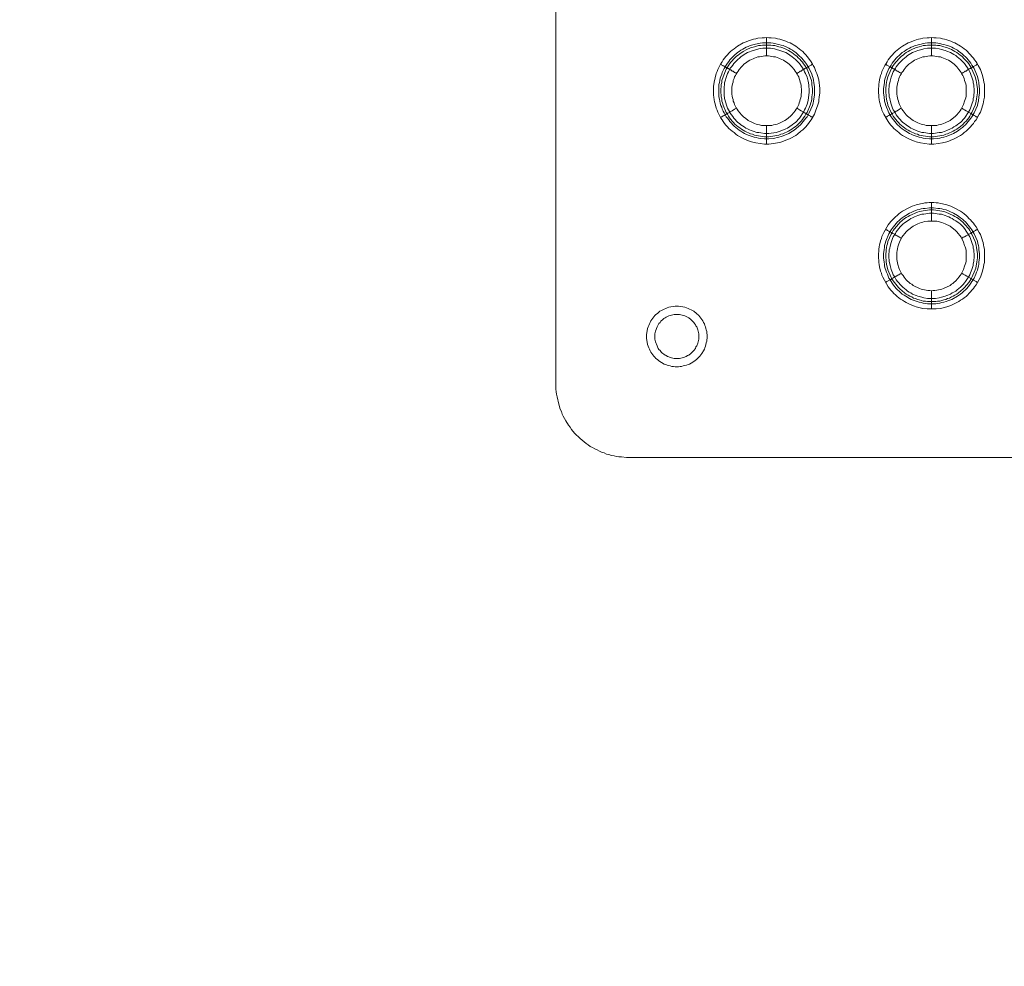
# Model space of a CAD drawing. Units: millimetres. Extents: x 1140 to 6565, y 4047 to 11821.
# Drawn here: x 4848 to 5117, y 9071 to 9329 of the extents above; entities that cross this region are included whole.
import ezdxf

# ---------------------------------------------------------------- set-up
doc = ezdxf.new("R2010")
doc.units = ezdxf.units.MM
doc.header["$LTSCALE"] = 0.5
doc.layers.get('0').update_dxf_attribs({"lineweight": 0})

msp = doc.modelspace()

# ---------------------------------------------------------------- linework, layer by layer
at = {"color": 7, "ltscale": 0.2}
for p, q in [((5050.985, 9322.404), (5053.27, 9322.404)), ((5052.09, 9318.866), (5052.09, 9323.878)), ((5095.945, 9322.404), (5098.23, 9322.404)), ((5097.05, 9318.866), (5097.05, 9323.878)), ((5052.09, 9299.851), (5052.09, 9294.839)), ((5097.05, 9299.851), (5097.05, 9294.839)), ((5097.05, 9273.833), (5097.05, 9278.845)), ((5097.05, 9254.817), (5097.05, 9249.879)), ((5095.945, 9251.869), (5098.23, 9251.869))]:
    msp.add_line(p, q, dxfattribs=at)
at = {"color": 7, "ltscale": 0.2, "flags": 128}
for points in [[(5989.69, 9209.341), (5013.911, 9209.341), (5012.585, 9209.488), (5011.848, 9209.562), (5011.184, 9209.636), (5010.521, 9209.783), (5009.784, 9209.931), (5009.12, 9210.152), (5008.457, 9210.299), (5007.794, 9210.594), (5007.13, 9210.815), (5006.541, 9211.11), (5005.877, 9211.405), (5005.288, 9211.699), (5004.624, 9212.068), (5004.035, 9212.363), (5003.445, 9212.805), (5002.929, 9213.174), (5002.34, 9213.616), (5001.824, 9214.058), (5001.234, 9214.5), (4999.76, 9215.974), (4998.875, 9217.006), (4998.507, 9217.596), (4998.065, 9218.185), (4997.328, 9219.365), (4997.033, 9219.954), (4996.664, 9220.618), (4996.37, 9221.207), (4996.148, 9221.871), (4995.854, 9222.534), (4995.411, 9223.861), (4994.969, 9225.851), (4994.822, 9226.588), (4994.748, 9227.251), (4994.674, 9227.988), (4994.674, 9890.669)], [(5052.68, 9294.839), (5051.501, 9294.839), (5049.142, 9295.133), (5047.963, 9295.428), (5047.447, 9295.649), (5046.268, 9296.092), (5045.752, 9296.313), (5044.204, 9297.197), (5043.688, 9297.566), (5043.246, 9297.934), (5042.73, 9298.303), (5042.288, 9298.671), (5041.845, 9299.113), (5041.477, 9299.556), (5041.035, 9299.998), (5040.666, 9300.44), (5040.298, 9300.956), (5040.003, 9301.398), (5039.634, 9301.914), (5039.339, 9302.43), (5039.118, 9302.946), (5038.824, 9303.536), (5038.602, 9304.052), (5038.381, 9304.641), (5038.087, 9305.821), (5037.939, 9306.337), (5037.792, 9306.926), (5037.718, 9307.59), (5037.644, 9308.179), (5037.644, 9310.538), (5037.792, 9311.717), (5038.381, 9314.076), (5038.602, 9314.591), (5038.824, 9315.181), (5039.118, 9315.697), (5039.339, 9316.213), (5039.634, 9316.803), (5040.003, 9317.245), (5040.298, 9317.761), (5040.666, 9318.277), (5041.035, 9318.719), (5041.477, 9319.161), (5041.845, 9319.603), (5042.288, 9320.046), (5042.73, 9320.414), (5043.246, 9320.783), (5043.688, 9321.151), (5044.204, 9321.52), (5045.752, 9322.404), (5046.268, 9322.625), (5047.447, 9323.068), (5047.963, 9323.215), (5048.553, 9323.436), (5049.142, 9323.51), (5049.732, 9323.657), (5050.911, 9323.805), (5051.501, 9323.805), (5052.09, 9323.878)], [(5053.27, 9322.404), (5053.859, 9322.331), (5054.375, 9322.257), (5054.965, 9322.109), (5055.481, 9321.962), (5056.07, 9321.815), (5056.586, 9321.667), (5057.618, 9321.225), (5058.134, 9320.93), (5058.65, 9320.709), (5059.166, 9320.414), (5059.608, 9320.046), (5060.051, 9319.751), (5060.935, 9319.014), (5061.746, 9318.203), (5062.851, 9316.876), (5063.146, 9316.36), (5063.441, 9315.918), (5063.736, 9315.402), (5064.399, 9313.854), (5064.62, 9313.265), (5064.768, 9312.749), (5064.915, 9312.159), (5064.989, 9311.643), (5065.136, 9310.464), (5065.21, 9309.948), (5065.21, 9308.769), (5065.136, 9308.179), (5065.062, 9307.663), (5064.915, 9306.484), (5064.768, 9305.968), (5064.62, 9305.378), (5063.736, 9303.315), (5063.146, 9302.283), (5062.851, 9301.841), (5061.377, 9300.072), (5059.608, 9298.598), (5059.166, 9298.303), (5058.134, 9297.713), (5056.586, 9297.05), (5056.07, 9296.902), (5055.481, 9296.681), (5054.965, 9296.607), (5054.375, 9296.46), (5053.859, 9296.386), (5052.68, 9296.239), (5051.574, 9296.239), (5050.395, 9296.386), (5049.879, 9296.46), (5049.29, 9296.607), (5048.7, 9296.681), (5048.184, 9296.902), (5047.668, 9297.05), (5047.078, 9297.271), (5046.047, 9297.713), (5045.604, 9298.008), (5045.088, 9298.303), (5044.646, 9298.598), (5044.13, 9298.966), (5043.246, 9299.703), (5042.877, 9300.072), (5042.509, 9300.514), (5042.067, 9300.956), (5041.772, 9301.398), (5041.403, 9301.841), (5041.108, 9302.283), (5040.519, 9303.315), (5040.298, 9303.831), (5040.003, 9304.347), (5039.855, 9304.862), (5039.634, 9305.378), (5039.487, 9305.968), (5039.339, 9306.484), (5039.266, 9307.074), (5039.118, 9307.663), (5039.118, 9308.179), (5039.045, 9308.769), (5039.045, 9309.948), (5039.118, 9310.464), (5039.118, 9311.054), (5039.266, 9311.643), (5039.339, 9312.159), (5039.487, 9312.749), (5039.634, 9313.265), (5039.855, 9313.854), (5040.003, 9314.37), (5040.298, 9314.886), (5040.519, 9315.402), (5040.814, 9315.918), (5041.108, 9316.36), (5041.403, 9316.876), (5041.772, 9317.319), (5042.067, 9317.761), (5042.877, 9318.572), (5043.246, 9319.014), (5044.13, 9319.751), (5044.646, 9320.046), (5045.088, 9320.414), (5045.604, 9320.709), (5046.047, 9320.93), (5046.563, 9321.225), (5047.078, 9321.446), (5047.668, 9321.667), (5048.7, 9321.962), (5049.879, 9322.257), (5050.395, 9322.331), (5050.985, 9322.404)], [(5052.09, 9323.878), (5052.68, 9323.805), (5053.343, 9323.805), (5054.523, 9323.657), (5055.112, 9323.51), (5055.702, 9323.436), (5056.218, 9323.215), (5056.808, 9323.068), (5057.397, 9322.846), (5057.913, 9322.625), (5058.503, 9322.404), (5060.051, 9321.52), (5060.566, 9321.151), (5061.451, 9320.414), (5061.967, 9320.046), (5062.335, 9319.603), (5062.778, 9319.161), (5063.515, 9318.277), (5064.252, 9317.245), (5064.547, 9316.803), (5064.841, 9316.213), (5065.136, 9315.697), (5065.357, 9315.181), (5065.578, 9314.591), (5065.8, 9314.076), (5066.021, 9313.486), (5066.315, 9312.307), (5066.61, 9309.948), (5066.61, 9308.769), (5066.463, 9307.59), (5066.389, 9306.926), (5066.315, 9306.337), (5066.168, 9305.821), (5066.021, 9305.231), (5065.578, 9304.052), (5065.357, 9303.536), (5065.136, 9302.946), (5064.252, 9301.398), (5063.883, 9300.956), (5063.515, 9300.44), (5062.778, 9299.556), (5062.335, 9299.113), (5061.967, 9298.671), (5061.451, 9298.303), (5060.566, 9297.566), (5060.051, 9297.197), (5058.503, 9296.313), (5057.913, 9296.092), (5057.397, 9295.87), (5056.218, 9295.428), (5055.702, 9295.281), (5055.112, 9295.133), (5053.343, 9294.912), (5052.68, 9294.839)], [(5097.714, 9294.839), (5096.461, 9294.839), (5094.102, 9295.133), (5092.923, 9295.428), (5092.407, 9295.649), (5091.228, 9296.092), (5090.712, 9296.313), (5089.164, 9297.197), (5088.648, 9297.566), (5088.206, 9297.934), (5087.69, 9298.303), (5087.248, 9298.671), (5086.805, 9299.113), (5086.437, 9299.556), (5085.995, 9299.998), (5085.626, 9300.44), (5085.258, 9300.956), (5084.963, 9301.398), (5084.078, 9302.946), (5083.784, 9303.536), (5083.562, 9304.052), (5083.415, 9304.641), (5083.194, 9305.231), (5083.046, 9305.821), (5082.899, 9306.337), (5082.825, 9306.926), (5082.678, 9307.59), (5082.678, 9308.179), (5082.604, 9308.769), (5082.604, 9309.948), (5082.678, 9310.538), (5082.678, 9311.127), (5082.825, 9311.717), (5082.899, 9312.307), (5083.194, 9313.486), (5083.415, 9314.076), (5083.562, 9314.591), (5083.784, 9315.181), (5084.373, 9316.213), (5084.668, 9316.803), (5084.963, 9317.245), (5085.258, 9317.761), (5085.626, 9318.277), (5085.995, 9318.719), (5086.437, 9319.161), (5086.805, 9319.603), (5087.248, 9320.046), (5087.69, 9320.414), (5088.206, 9320.783), (5088.648, 9321.151), (5089.164, 9321.52), (5090.712, 9322.404), (5091.228, 9322.625), (5092.407, 9323.068), (5092.923, 9323.215), (5093.513, 9323.436), (5094.102, 9323.51), (5094.692, 9323.657), (5095.871, 9323.805), (5096.461, 9323.805), (5097.05, 9323.878)], [(5098.23, 9322.404), (5098.819, 9322.331), (5099.335, 9322.257), (5099.925, 9322.109), (5100.441, 9321.962), (5101.03, 9321.815), (5101.546, 9321.667), (5102.578, 9321.225), (5103.094, 9320.93), (5103.61, 9320.709), (5104.126, 9320.414), (5104.568, 9320.046), (5105.011, 9319.751), (5105.526, 9319.382), (5106.706, 9318.203), (5107.811, 9316.876), (5108.106, 9316.36), (5108.401, 9315.918), (5108.696, 9315.402), (5109.359, 9313.854), (5109.58, 9313.265), (5109.728, 9312.749), (5109.875, 9312.159), (5109.949, 9311.643), (5110.096, 9310.464), (5110.17, 9309.948), (5110.17, 9308.769), (5110.096, 9308.179), (5110.022, 9307.663), (5109.875, 9306.484), (5109.728, 9305.968), (5109.58, 9305.378), (5108.696, 9303.315), (5108.106, 9302.283), (5107.811, 9301.841), (5106.337, 9300.072), (5105.895, 9299.703), (5105.526, 9299.335), (5105.011, 9298.966), (5104.568, 9298.598), (5104.126, 9298.303), (5103.094, 9297.713), (5101.546, 9297.05), (5101.03, 9296.902), (5100.441, 9296.681), (5099.925, 9296.607), (5099.335, 9296.46), (5098.819, 9296.386), (5097.64, 9296.239), (5096.534, 9296.239), (5095.355, 9296.386), (5094.839, 9296.46), (5094.25, 9296.607), (5093.734, 9296.681), (5093.144, 9296.902), (5092.628, 9297.05), (5092.112, 9297.271), (5091.523, 9297.492), (5091.08, 9297.713), (5090.048, 9298.303), (5089.606, 9298.598), (5089.09, 9298.966), (5088.648, 9299.335), (5088.28, 9299.703), (5087.837, 9300.072), (5086.363, 9301.841), (5086.068, 9302.283), (5085.479, 9303.315), (5084.594, 9305.378), (5084.447, 9305.968), (5084.299, 9306.484), (5084.152, 9307.663), (5084.078, 9308.179), (5084.005, 9308.769), (5084.005, 9309.948), (5084.078, 9310.464), (5084.226, 9311.643), (5084.299, 9312.159), (5084.447, 9312.749), (5084.594, 9313.265), (5084.815, 9313.854), (5085.479, 9315.402), (5085.774, 9315.918), (5086.068, 9316.36), (5086.363, 9316.876), (5087.469, 9318.203), (5088.648, 9319.382), (5089.09, 9319.751), (5089.606, 9320.046), (5090.048, 9320.414), (5090.564, 9320.709), (5091.08, 9320.93), (5091.523, 9321.225), (5092.112, 9321.446), (5092.628, 9321.667), (5093.144, 9321.815), (5093.734, 9321.962), (5094.25, 9322.109), (5094.839, 9322.257), (5095.355, 9322.331), (5095.945, 9322.404)], [(5097.05, 9323.878), (5097.714, 9323.805), (5098.303, 9323.805), (5099.483, 9323.657), (5100.072, 9323.51), (5100.662, 9323.436), (5101.252, 9323.215), (5101.768, 9323.068), (5102.357, 9322.846), (5102.873, 9322.625), (5103.463, 9322.404), (5105.011, 9321.52), (5105.526, 9321.151), (5105.969, 9320.783), (5106.485, 9320.414), (5106.927, 9320.046), (5107.295, 9319.603), (5107.738, 9319.161), (5108.106, 9318.719), (5108.548, 9318.277), (5108.843, 9317.761), (5109.212, 9317.245), (5109.507, 9316.803), (5109.801, 9316.213), (5110.391, 9315.181), (5110.612, 9314.591), (5110.76, 9314.076), (5110.981, 9313.486), (5111.275, 9312.307), (5111.349, 9311.717), (5111.497, 9311.127), (5111.497, 9310.538), (5111.57, 9309.948), (5111.57, 9308.769), (5111.497, 9308.179), (5111.497, 9307.59), (5111.349, 9306.926), (5111.275, 9306.337), (5111.128, 9305.821), (5110.981, 9305.231), (5110.76, 9304.641), (5110.612, 9304.052), (5110.391, 9303.536), (5110.096, 9302.946), (5109.212, 9301.398), (5108.843, 9300.956), (5108.548, 9300.44), (5108.106, 9299.998), (5107.738, 9299.556), (5107.295, 9299.113), (5106.927, 9298.671), (5106.485, 9298.303), (5105.969, 9297.934), (5105.526, 9297.566), (5105.011, 9297.197), (5103.463, 9296.313), (5102.873, 9296.092), (5102.357, 9295.87), (5101.768, 9295.649), (5101.252, 9295.428), (5100.072, 9295.133), (5097.714, 9294.839)], [(5053.27, 9321.815), (5050.985, 9321.815), (5050.469, 9321.741), (5049.879, 9321.667), (5049.363, 9321.52), (5048.774, 9321.372), (5047.742, 9321.078), (5046.71, 9320.635), (5045.678, 9320.046), (5044.794, 9319.456), (5044.351, 9319.087), (5043.909, 9318.793), (5043.098, 9317.982), (5042.73, 9317.54), (5042.361, 9317.171), (5041.993, 9316.729), (5041.698, 9316.213), (5041.403, 9315.771), (5041.108, 9315.255), (5040.224, 9313.191), (5039.929, 9312.159), (5039.855, 9311.57), (5039.708, 9311.054), (5039.708, 9310.464), (5039.634, 9309.874), (5039.634, 9308.769), (5039.708, 9308.253), (5039.708, 9307.663), (5039.855, 9307.147), (5039.929, 9306.558), (5040.077, 9306.042), (5040.224, 9305.452), (5041.108, 9303.388), (5041.403, 9302.946), (5041.698, 9302.43), (5041.993, 9301.988), (5042.73, 9301.103), (5043.098, 9300.735), (5043.467, 9300.293), (5044.351, 9299.556), (5044.794, 9299.261), (5045.236, 9298.892), (5045.678, 9298.598), (5046.194, 9298.303), (5047.742, 9297.639), (5048.258, 9297.492), (5048.774, 9297.271), (5049.363, 9297.197), (5049.879, 9297.05), (5050.469, 9296.976), (5050.985, 9296.902), (5051.574, 9296.829), (5052.68, 9296.829)], [(5053.196, 9320.93), (5051.059, 9320.93), (5050.543, 9320.856), (5049.953, 9320.783), (5047.889, 9320.193), (5047.447, 9319.972), (5046.931, 9319.751), (5046.489, 9319.53), (5045.973, 9319.235), (5045.088, 9318.645), (5044.72, 9318.277), (5044.278, 9317.908), (5043.172, 9316.803), (5042.877, 9316.36), (5042.509, 9315.918), (5042.214, 9315.476), (5041.993, 9315.034), (5041.698, 9314.518), (5041.477, 9314.076), (5041.256, 9313.56), (5040.666, 9311.496), (5040.592, 9310.98), (5040.519, 9310.39), (5040.519, 9308.253), (5040.666, 9307.221), (5041.256, 9305.157), (5041.477, 9304.641), (5041.698, 9304.199), (5041.993, 9303.683), (5042.214, 9303.241), (5042.509, 9302.799), (5042.877, 9302.356), (5043.172, 9301.914), (5043.541, 9301.546), (5043.909, 9301.103), (5044.278, 9300.735), (5044.72, 9300.44), (5045.088, 9300.072), (5045.973, 9299.482), (5046.489, 9299.187), (5046.931, 9298.966), (5047.447, 9298.745), (5047.889, 9298.524), (5048.405, 9298.303), (5049.437, 9298.008), (5049.953, 9297.934), (5050.543, 9297.86), (5051.574, 9297.713), (5052.68, 9297.713), (5054.744, 9298.008), (5055.776, 9298.303), (5057.323, 9298.966), (5057.766, 9299.187), (5059.092, 9300.072), (5059.535, 9300.44), (5059.977, 9300.735), (5060.345, 9301.103), (5060.714, 9301.546), (5061.082, 9301.914), (5062.262, 9303.683), (5062.483, 9304.199), (5062.704, 9304.641), (5063.146, 9305.673), (5063.441, 9306.705), (5063.662, 9308.253), (5063.736, 9308.843), (5063.736, 9309.874), (5063.662, 9310.39), (5063.588, 9310.98), (5063.441, 9312.012), (5063.146, 9313.044), (5062.704, 9314.076), (5062.483, 9314.518), (5062.262, 9315.034), (5061.082, 9316.803), (5060.714, 9317.171), (5060.345, 9317.54), (5059.977, 9317.908), (5059.092, 9318.645), (5057.766, 9319.53), (5057.323, 9319.751), (5056.292, 9320.193), (5054.228, 9320.783), (5053.196, 9320.93)], [(5053.27, 9321.815), (5053.786, 9321.741), (5054.375, 9321.667), (5055.407, 9321.372), (5055.997, 9321.225), (5056.513, 9321.078), (5057.545, 9320.635), (5058.061, 9320.34), (5058.503, 9320.046), (5059.019, 9319.751), (5059.461, 9319.456), (5059.903, 9319.087), (5060.345, 9318.793), (5060.714, 9318.35), (5061.156, 9317.982), (5061.525, 9317.54), (5061.893, 9317.171), (5062.188, 9316.729), (5062.557, 9316.213), (5062.851, 9315.771), (5063.146, 9315.255), (5064.031, 9313.191), (5064.325, 9312.159), (5064.399, 9311.57), (5064.473, 9311.054), (5064.62, 9309.874), (5064.62, 9308.769), (5064.547, 9308.253), (5064.473, 9307.663), (5064.399, 9307.147), (5064.325, 9306.558), (5064.178, 9306.042), (5064.031, 9305.452), (5063.146, 9303.388), (5062.851, 9302.946), (5062.557, 9302.43), (5062.188, 9301.988), (5061.893, 9301.546), (5061.525, 9301.103), (5060.345, 9299.924), (5059.903, 9299.556), (5059.461, 9299.261), (5059.019, 9298.892), (5058.503, 9298.598), (5058.061, 9298.303), (5056.513, 9297.639), (5055.997, 9297.492), (5055.407, 9297.271), (5054.891, 9297.197), (5054.375, 9297.05), (5053.786, 9296.976), (5053.27, 9296.902), (5052.68, 9296.829)], [(5098.23, 9321.815), (5095.945, 9321.815), (5095.429, 9321.741), (5094.839, 9321.667), (5094.323, 9321.52), (5093.734, 9321.372), (5092.702, 9321.078), (5091.67, 9320.635), (5091.154, 9320.34), (5090.712, 9320.046), (5090.196, 9319.751), (5089.754, 9319.456), (5089.311, 9319.087), (5088.869, 9318.793), (5088.058, 9317.982), (5087.69, 9317.54), (5087.321, 9317.171), (5086.953, 9316.729), (5086.658, 9316.213), (5086.363, 9315.771), (5086.068, 9315.255), (5085.184, 9313.191), (5084.889, 9312.159), (5084.815, 9311.57), (5084.742, 9311.054), (5084.594, 9309.874), (5084.594, 9308.769), (5084.668, 9308.253), (5084.742, 9307.663), (5084.815, 9307.147), (5084.889, 9306.558), (5085.037, 9306.042), (5085.184, 9305.452), (5086.068, 9303.388), (5086.363, 9302.946), (5086.658, 9302.43), (5086.953, 9301.988), (5087.69, 9301.103), (5088.058, 9300.735), (5088.427, 9300.293), (5089.311, 9299.556), (5089.754, 9299.261), (5090.196, 9298.892), (5090.712, 9298.598), (5091.154, 9298.303), (5092.702, 9297.639), (5093.218, 9297.492), (5093.734, 9297.271), (5094.323, 9297.197), (5094.839, 9297.05), (5095.429, 9296.976), (5095.945, 9296.902), (5096.534, 9296.829), (5097.64, 9296.829)], [(5098.156, 9320.93), (5096.019, 9320.93), (5094.987, 9320.783), (5094.397, 9320.635), (5093.365, 9320.34), (5092.923, 9320.193), (5091.891, 9319.751), (5091.449, 9319.53), (5091.007, 9319.235), (5090.491, 9318.94), (5090.122, 9318.645), (5089.238, 9317.908), (5088.132, 9316.803), (5087.837, 9316.36), (5087.469, 9315.918), (5087.248, 9315.476), (5086.953, 9315.034), (5086.658, 9314.518), (5086.437, 9314.076), (5086.29, 9313.56), (5086.068, 9313.044), (5085.774, 9312.012), (5085.7, 9311.496), (5085.552, 9310.98), (5085.552, 9310.39), (5085.479, 9309.874), (5085.479, 9308.843), (5085.552, 9308.253), (5085.552, 9307.737), (5085.7, 9307.221), (5085.774, 9306.705), (5086.068, 9305.673), (5086.29, 9305.157), (5086.437, 9304.641), (5086.658, 9304.199), (5086.953, 9303.683), (5087.248, 9303.241), (5087.469, 9302.799), (5087.837, 9302.356), (5088.132, 9301.914), (5088.501, 9301.546), (5088.869, 9301.103), (5089.238, 9300.735), (5089.68, 9300.44), (5090.122, 9300.072), (5090.491, 9299.777), (5091.007, 9299.482), (5091.449, 9299.187), (5091.891, 9298.966), (5092.923, 9298.524), (5093.365, 9298.303), (5094.397, 9298.008), (5094.987, 9297.934), (5096.534, 9297.713), (5097.64, 9297.713), (5099.188, 9297.934), (5099.778, 9298.008), (5100.809, 9298.303), (5101.252, 9298.524), (5102.283, 9298.966), (5102.726, 9299.187), (5103.168, 9299.482), (5103.684, 9299.777), (5104.052, 9300.072), (5104.495, 9300.44), (5104.937, 9300.735), (5105.305, 9301.103), (5105.674, 9301.546), (5106.042, 9301.914), (5107.222, 9303.683), (5107.517, 9304.199), (5107.738, 9304.641), (5107.885, 9305.157), (5108.106, 9305.673), (5108.401, 9306.705), (5108.475, 9307.221), (5108.622, 9307.737), (5108.622, 9308.253), (5108.696, 9308.843), (5108.696, 9309.874), (5108.622, 9310.39), (5108.622, 9310.98), (5108.475, 9311.496), (5108.401, 9312.012), (5108.106, 9313.044), (5107.885, 9313.56), (5107.738, 9314.076), (5107.517, 9314.518), (5107.222, 9315.034), (5106.042, 9316.803), (5104.937, 9317.908), (5104.052, 9318.645), (5103.684, 9318.94), (5103.168, 9319.235), (5102.726, 9319.53), (5102.283, 9319.751), (5101.252, 9320.193), (5100.809, 9320.34), (5099.778, 9320.635), (5099.188, 9320.783), (5098.156, 9320.93)], [(5098.23, 9321.815), (5098.746, 9321.741), (5099.335, 9321.667), (5099.851, 9321.52), (5100.441, 9321.372), (5101.473, 9321.078), (5102.505, 9320.635), (5103.021, 9320.34), (5103.463, 9320.046), (5103.979, 9319.751), (5104.421, 9319.456), (5104.863, 9319.087), (5105.305, 9318.793), (5106.116, 9317.982), (5106.485, 9317.54), (5106.853, 9317.171), (5107.222, 9316.729), (5107.517, 9316.213), (5107.811, 9315.771), (5108.106, 9315.255), (5108.991, 9313.191), (5109.285, 9312.159), (5109.359, 9311.57), (5109.433, 9311.054), (5109.58, 9309.874), (5109.58, 9308.769), (5109.507, 9308.253), (5109.433, 9307.663), (5109.359, 9307.147), (5109.285, 9306.558), (5109.138, 9306.042), (5108.991, 9305.452), (5108.106, 9303.388), (5107.811, 9302.946), (5107.517, 9302.43), (5107.222, 9301.988), (5106.485, 9301.103), (5106.116, 9300.735), (5105.748, 9300.293), (5104.863, 9299.556), (5104.421, 9299.261), (5103.979, 9298.892), (5103.463, 9298.598), (5103.021, 9298.303), (5101.473, 9297.639), (5100.957, 9297.492), (5100.441, 9297.271), (5099.851, 9297.197), (5099.335, 9297.05), (5098.746, 9296.976), (5098.23, 9296.902), (5097.64, 9296.829)], [(5052.606, 9318.866), (5051.648, 9318.866), (5051.132, 9318.793), (5050.69, 9318.719), (5050.174, 9318.645), (5049.732, 9318.572), (5049.29, 9318.424), (5048.847, 9318.277), (5048.405, 9318.056), (5047.963, 9317.908), (5047.521, 9317.687), (5047.078, 9317.392), (5046.71, 9317.171), (5046.341, 9316.876), (5045.899, 9316.582), (5045.604, 9316.213), (5045.236, 9315.918), (5044.646, 9315.181), (5044.351, 9314.739), (5044.057, 9314.37), (5043.835, 9313.928), (5043.614, 9313.56), (5043.393, 9313.117), (5043.246, 9312.675), (5043.025, 9312.159), (5042.951, 9311.717), (5042.804, 9311.275), (5042.73, 9310.759), (5042.656, 9310.317), (5042.656, 9308.4), (5042.73, 9307.884), (5042.804, 9307.442), (5042.951, 9307), (5043.025, 9306.484), (5043.246, 9306.042), (5043.393, 9305.599), (5043.835, 9304.715), (5044.057, 9304.347), (5044.351, 9303.904), (5045.236, 9302.799), (5045.604, 9302.43), (5045.899, 9302.135), (5046.341, 9301.841), (5047.078, 9301.251), (5048.405, 9300.588), (5048.847, 9300.44), (5049.29, 9300.293), (5049.732, 9300.145), (5050.174, 9300.072), (5050.69, 9299.924), (5051.132, 9299.924), (5051.648, 9299.851), (5052.606, 9299.851)], [(5052.606, 9299.851), (5053.049, 9299.924), (5053.565, 9299.924), (5054.007, 9300.072), (5054.523, 9300.145), (5054.965, 9300.293), (5055.407, 9300.44), (5055.849, 9300.588), (5056.734, 9301.03), (5057.102, 9301.251), (5057.545, 9301.546), (5058.65, 9302.43), (5059.019, 9302.799), (5059.903, 9303.904), (5060.198, 9304.347), (5060.419, 9304.715), (5060.861, 9305.599), (5061.009, 9306.042), (5061.156, 9306.484), (5061.304, 9307), (5061.451, 9307.442), (5061.525, 9307.884), (5061.525, 9308.4), (5061.598, 9308.843), (5061.598, 9309.801), (5061.525, 9310.317), (5061.525, 9310.759), (5061.451, 9311.275), (5061.304, 9311.717), (5061.156, 9312.159), (5061.009, 9312.675), (5060.861, 9313.117), (5060.64, 9313.56), (5060.419, 9313.928), (5060.198, 9314.37), (5059.903, 9314.739), (5059.608, 9315.181), (5059.019, 9315.918), (5058.65, 9316.213), (5058.282, 9316.582), (5057.545, 9317.171), (5057.102, 9317.392), (5056.734, 9317.687), (5056.292, 9317.908), (5055.849, 9318.056), (5055.407, 9318.277), (5054.965, 9318.424), (5054.523, 9318.572), (5054.007, 9318.645), (5053.565, 9318.719), (5053.049, 9318.793), (5052.606, 9318.866)], [(5097.566, 9318.866), (5096.608, 9318.866), (5096.092, 9318.793), (5095.208, 9318.645), (5094.692, 9318.572), (5094.25, 9318.424), (5093.807, 9318.277), (5093.365, 9318.056), (5092.923, 9317.908), (5092.481, 9317.687), (5092.038, 9317.392), (5091.67, 9317.171), (5090.933, 9316.582), (5090.564, 9316.213), (5090.196, 9315.918), (5089.606, 9315.181), (5089.311, 9314.739), (5089.017, 9314.37), (5088.795, 9313.928), (5088.574, 9313.56), (5088.353, 9313.117), (5088.206, 9312.675), (5088.058, 9312.159), (5087.911, 9311.717), (5087.764, 9311.275), (5087.69, 9310.759), (5087.616, 9310.317), (5087.616, 9308.4), (5087.69, 9307.884), (5087.764, 9307.442), (5087.911, 9307), (5088.058, 9306.484), (5088.206, 9306.042), (5088.353, 9305.599), (5088.795, 9304.715), (5089.017, 9304.347), (5089.311, 9303.904), (5090.196, 9302.799), (5090.564, 9302.43), (5092.038, 9301.251), (5093.365, 9300.588), (5093.807, 9300.44), (5094.25, 9300.293), (5094.692, 9300.145), (5095.208, 9300.072), (5095.65, 9299.924), (5096.092, 9299.924), (5096.608, 9299.851), (5097.566, 9299.851)], [(5097.566, 9299.851), (5098.009, 9299.924), (5098.525, 9299.924), (5098.967, 9300.072), (5099.483, 9300.145), (5099.925, 9300.293), (5100.367, 9300.44), (5100.809, 9300.588), (5102.136, 9301.251), (5103.61, 9302.43), (5103.979, 9302.799), (5104.863, 9303.904), (5105.158, 9304.347), (5105.379, 9304.715), (5105.821, 9305.599), (5106.116, 9306.484), (5106.264, 9307), (5106.411, 9307.442), (5106.485, 9307.884), (5106.558, 9308.4), (5106.558, 9310.317), (5106.485, 9310.759), (5106.411, 9311.275), (5106.264, 9311.717), (5106.116, 9312.159), (5105.969, 9312.675), (5105.821, 9313.117), (5105.6, 9313.56), (5105.379, 9313.928), (5105.158, 9314.37), (5104.863, 9314.739), (5104.568, 9315.181), (5103.979, 9315.918), (5103.61, 9316.213), (5103.242, 9316.582), (5102.505, 9317.171), (5102.136, 9317.392), (5101.694, 9317.687), (5101.252, 9317.908), (5100.809, 9318.056), (5100.367, 9318.277), (5099.925, 9318.424), (5099.483, 9318.572), (5098.967, 9318.645), (5098.525, 9318.719), (5098.009, 9318.793), (5097.566, 9318.866)], [(5039.561, 9316.582), (5039.782, 9316.508), (5039.929, 9316.36), (5040.15, 9316.287), (5040.298, 9316.139), (5040.519, 9316.066), (5040.814, 9315.918), (5040.887, 9315.844), (5041.035, 9315.771), (5041.182, 9315.623), (5041.33, 9315.623), (5041.33, 9315.55), (5041.403, 9315.55), (5041.551, 9315.402), (5041.698, 9315.402), (5041.845, 9315.329), (5041.993, 9315.181), (5042.14, 9315.107), (5042.361, 9315.034), (5042.509, 9314.886), (5042.73, 9314.739), (5042.951, 9314.665), (5043.393, 9314.37), (5043.688, 9314.223), (5043.909, 9314.076)], [(5064.694, 9316.582), (5064.473, 9316.508), (5064.252, 9316.36), (5064.104, 9316.287), (5063.883, 9316.139), (5063.294, 9315.844), (5063.22, 9315.771), (5063.072, 9315.697), (5062.999, 9315.623), (5062.925, 9315.623), (5062.925, 9315.55), (5062.851, 9315.55), (5062.778, 9315.476), (5062.63, 9315.402), (5062.557, 9315.402), (5062.409, 9315.329), (5062.262, 9315.181), (5062.114, 9315.107), (5061.893, 9315.034), (5061.672, 9314.886), (5061.525, 9314.739), (5061.304, 9314.665), (5061.082, 9314.518), (5060.788, 9314.37), (5060.345, 9314.076)], [(5084.521, 9316.582), (5084.742, 9316.508), (5084.889, 9316.36), (5085.11, 9316.287), (5085.258, 9316.139), (5085.479, 9316.066), (5085.921, 9315.844), (5086.068, 9315.697), (5086.142, 9315.623), (5086.29, 9315.623), (5086.29, 9315.55), (5086.363, 9315.55), (5086.437, 9315.476), (5086.511, 9315.402), (5086.658, 9315.402), (5086.805, 9315.329), (5086.953, 9315.181), (5087.1, 9315.107), (5087.321, 9315.034), (5087.469, 9314.886), (5087.69, 9314.739), (5087.911, 9314.665), (5088.353, 9314.37), (5088.648, 9314.223), (5088.869, 9314.076)], [(5109.654, 9316.582), (5109.433, 9316.508), (5109.212, 9316.36), (5109.064, 9316.287), (5108.917, 9316.139), (5108.696, 9316.066), (5108.254, 9315.844), (5108.032, 9315.623), (5107.885, 9315.623), (5107.885, 9315.55), (5107.811, 9315.55), (5107.664, 9315.402), (5107.517, 9315.402), (5107.369, 9315.329), (5107.222, 9315.181), (5107.074, 9315.107), (5106.853, 9315.034), (5106.706, 9314.886), (5106.485, 9314.739), (5106.264, 9314.665), (5106.042, 9314.518), (5105.748, 9314.37), (5105.305, 9314.076)], [(5039.561, 9302.062), (5039.782, 9302.209), (5039.929, 9302.283), (5040.15, 9302.43), (5040.298, 9302.504), (5040.519, 9302.651), (5040.814, 9302.799), (5040.887, 9302.872), (5041.035, 9302.946), (5041.108, 9303.02), (5041.182, 9303.02), (5041.256, 9303.094), (5041.33, 9303.094), (5041.403, 9303.167), (5041.477, 9303.167), (5041.551, 9303.241), (5041.993, 9303.462), (5042.14, 9303.609), (5042.361, 9303.683), (5042.509, 9303.831), (5042.73, 9303.904), (5043.393, 9304.347), (5043.688, 9304.494), (5043.909, 9304.568)], [(5064.694, 9302.062), (5064.473, 9302.209), (5064.252, 9302.283), (5064.104, 9302.43), (5063.883, 9302.504), (5063.736, 9302.651), (5063.294, 9302.872), (5063.22, 9302.946), (5063.072, 9303.02), (5062.999, 9303.02), (5062.999, 9303.094), (5062.925, 9303.094), (5062.851, 9303.167), (5062.778, 9303.167), (5062.63, 9303.241), (5062.557, 9303.315), (5062.262, 9303.462), (5062.114, 9303.609), (5061.893, 9303.683), (5061.672, 9303.831), (5061.525, 9303.904), (5061.082, 9304.199), (5060.788, 9304.347), (5060.566, 9304.494), (5060.345, 9304.568)], [(5084.521, 9302.062), (5084.742, 9302.209), (5084.889, 9302.283), (5085.11, 9302.43), (5085.258, 9302.504), (5085.479, 9302.651), (5085.921, 9302.872), (5086.068, 9303.02), (5086.142, 9303.02), (5086.216, 9303.094), (5086.29, 9303.094), (5086.363, 9303.167), (5086.437, 9303.167), (5086.511, 9303.241), (5086.953, 9303.462), (5087.1, 9303.609), (5087.321, 9303.683), (5087.469, 9303.831), (5087.69, 9303.904), (5088.353, 9304.347), (5088.648, 9304.494), (5088.869, 9304.568)], [(5109.654, 9302.062), (5109.433, 9302.209), (5109.212, 9302.283), (5109.064, 9302.43), (5108.917, 9302.504), (5108.696, 9302.651), (5108.254, 9302.872), (5108.18, 9302.946), (5108.106, 9303.02), (5108.032, 9303.02), (5107.959, 9303.094), (5107.885, 9303.094), (5107.811, 9303.167), (5107.738, 9303.167), (5107.664, 9303.241), (5107.222, 9303.462), (5107.074, 9303.609), (5106.853, 9303.683), (5106.706, 9303.831), (5106.485, 9303.904), (5106.042, 9304.199), (5105.748, 9304.347), (5105.526, 9304.494), (5105.305, 9304.568)], [(5098.303, 9249.879), (5095.871, 9249.879), (5094.692, 9250.026), (5092.923, 9250.468), (5092.407, 9250.616), (5091.228, 9251.058), (5090.712, 9251.353), (5090.196, 9251.574), (5089.68, 9251.869), (5089.164, 9252.237), (5088.648, 9252.532), (5088.206, 9252.9), (5087.69, 9253.269), (5087.248, 9253.711), (5086.805, 9254.08), (5086.437, 9254.522), (5085.995, 9254.964), (5085.626, 9255.48), (5085.258, 9255.922), (5083.784, 9258.502), (5083.562, 9259.092), (5083.415, 9259.608), (5083.194, 9260.197), (5082.899, 9261.377), (5082.825, 9261.966), (5082.678, 9262.556), (5082.678, 9263.145), (5082.604, 9263.735), (5082.604, 9264.914), (5082.678, 9265.578), (5082.678, 9266.167), (5082.825, 9266.757), (5082.899, 9267.347), (5083.046, 9267.936), (5083.194, 9268.452), (5083.415, 9269.042), (5083.562, 9269.632), (5083.784, 9270.147), (5084.078, 9270.737), (5085.258, 9272.801), (5085.995, 9273.685), (5086.437, 9274.201), (5087.248, 9275.012), (5087.69, 9275.38), (5088.206, 9275.823), (5088.648, 9276.118), (5089.164, 9276.486), (5090.712, 9277.371), (5091.228, 9277.592), (5091.817, 9277.886), (5092.407, 9278.034), (5092.923, 9278.255), (5094.102, 9278.55), (5094.692, 9278.624), (5095.282, 9278.771), (5095.871, 9278.771), (5096.461, 9278.845), (5097.714, 9278.845)], [(5097.64, 9277.444), (5098.819, 9277.297), (5099.335, 9277.223), (5099.925, 9277.149), (5100.441, 9277.002), (5101.03, 9276.855), (5103.094, 9275.97), (5104.126, 9275.38), (5104.568, 9275.086), (5105.011, 9274.717), (5105.526, 9274.349), (5105.895, 9273.98), (5106.337, 9273.612), (5107.811, 9271.843), (5108.106, 9271.4), (5108.696, 9270.369), (5109.58, 9268.305), (5109.728, 9267.715), (5109.875, 9267.199), (5109.949, 9266.61), (5110.022, 9266.094), (5110.17, 9264.914), (5110.17, 9263.809), (5110.022, 9262.63), (5109.949, 9262.114), (5109.875, 9261.524), (5109.728, 9260.934), (5109.58, 9260.418), (5109.359, 9259.902), (5109.138, 9259.313), (5108.696, 9258.281), (5108.401, 9257.839), (5108.106, 9257.323), (5107.811, 9256.881), (5107.443, 9256.365), (5106.706, 9255.48), (5105.526, 9254.301), (5105.011, 9253.932), (5104.126, 9253.343), (5102.578, 9252.458), (5102.062, 9252.237), (5101.546, 9252.09), (5101.03, 9251.869), (5100.441, 9251.721), (5099.925, 9251.574), (5099.335, 9251.426), (5098.819, 9251.353), (5098.23, 9251.279), (5095.945, 9251.279), (5095.355, 9251.353), (5094.839, 9251.426), (5094.25, 9251.574), (5093.734, 9251.721), (5093.144, 9251.869), (5092.628, 9252.09), (5092.112, 9252.237), (5091.523, 9252.458), (5091.08, 9252.753), (5090.048, 9253.343), (5089.606, 9253.638), (5089.09, 9253.932), (5088.648, 9254.301), (5087.469, 9255.48), (5086.732, 9256.365), (5086.363, 9256.881), (5086.068, 9257.323), (5085.774, 9257.839), (5085.479, 9258.281), (5085.037, 9259.313), (5084.815, 9259.902), (5084.594, 9260.418), (5084.447, 9260.934), (5084.299, 9261.524), (5084.226, 9262.114), (5084.152, 9262.63), (5084.005, 9263.809), (5084.005, 9264.914), (5084.152, 9266.094), (5084.226, 9266.61), (5084.299, 9267.199), (5084.447, 9267.715), (5084.594, 9268.305), (5085.479, 9270.369), (5086.068, 9271.4), (5086.363, 9271.843), (5087.837, 9273.612), (5088.28, 9273.98), (5088.648, 9274.349), (5089.09, 9274.717), (5089.606, 9275.086), (5090.048, 9275.38), (5091.08, 9275.97), (5091.523, 9276.191), (5092.112, 9276.412), (5093.144, 9276.855), (5093.734, 9277.002), (5094.25, 9277.149), (5094.839, 9277.223), (5095.355, 9277.297), (5096.534, 9277.444), (5097.64, 9277.444)], [(5097.64, 9276.855), (5096.534, 9276.855), (5095.945, 9276.781), (5095.429, 9276.707), (5094.839, 9276.633), (5094.323, 9276.56), (5093.734, 9276.412), (5093.218, 9276.265), (5091.154, 9275.38), (5090.712, 9275.086), (5090.196, 9274.791), (5089.754, 9274.496), (5088.427, 9273.39), (5088.058, 9273.022), (5086.953, 9271.695), (5086.658, 9271.253), (5086.363, 9270.737), (5086.068, 9270.295), (5085.184, 9268.231), (5085.037, 9267.641), (5084.889, 9267.126), (5084.815, 9266.61), (5084.742, 9266.02), (5084.668, 9265.504), (5084.594, 9264.914), (5084.594, 9263.809), (5084.668, 9263.219), (5084.742, 9262.703), (5084.815, 9262.114), (5084.889, 9261.598), (5085.037, 9261.008), (5085.184, 9260.492), (5086.068, 9258.428), (5086.363, 9257.912), (5086.953, 9257.028), (5088.058, 9255.701), (5088.427, 9255.333), (5089.754, 9254.227), (5090.196, 9253.932), (5090.712, 9253.638), (5091.154, 9253.343), (5091.67, 9253.122), (5092.186, 9252.827), (5092.702, 9252.679), (5093.218, 9252.458), (5093.734, 9252.311), (5094.323, 9252.163), (5094.839, 9252.016), (5095.429, 9251.942), (5095.945, 9251.869)], [(5097.64, 9276.855), (5098.23, 9276.781), (5098.746, 9276.707), (5099.335, 9276.633), (5099.851, 9276.56), (5100.441, 9276.412), (5100.957, 9276.265), (5103.021, 9275.38), (5103.463, 9275.086), (5103.979, 9274.791), (5104.421, 9274.496), (5105.748, 9273.39), (5106.116, 9273.022), (5107.222, 9271.695), (5107.517, 9271.253), (5107.811, 9270.737), (5108.106, 9270.295), (5108.991, 9268.231), (5109.138, 9267.641), (5109.285, 9267.126), (5109.359, 9266.61), (5109.433, 9266.02), (5109.507, 9265.504), (5109.58, 9264.914), (5109.58, 9263.809), (5109.507, 9263.219), (5109.433, 9262.703), (5109.359, 9262.114), (5109.285, 9261.598), (5109.138, 9261.008), (5108.991, 9260.492), (5108.106, 9258.428), (5107.811, 9257.912), (5107.222, 9257.028), (5106.116, 9255.701), (5105.748, 9255.333), (5104.421, 9254.227), (5103.979, 9253.932), (5103.463, 9253.638), (5103.021, 9253.343), (5102.505, 9253.122), (5101.989, 9252.827), (5101.473, 9252.679), (5100.957, 9252.458), (5100.441, 9252.311), (5099.851, 9252.163), (5099.335, 9252.016), (5098.746, 9251.942), (5098.23, 9251.869)], [(5097.714, 9278.845), (5098.303, 9278.771), (5098.893, 9278.771), (5099.483, 9278.624), (5100.072, 9278.55), (5101.252, 9278.255), (5101.768, 9278.034), (5102.357, 9277.886), (5102.873, 9277.592), (5103.463, 9277.371), (5105.011, 9276.486), (5105.526, 9276.118), (5105.969, 9275.823), (5106.485, 9275.38), (5106.927, 9275.012), (5107.295, 9274.57), (5107.738, 9274.201), (5108.106, 9273.685), (5108.548, 9273.243), (5108.843, 9272.801), (5109.212, 9272.285), (5110.096, 9270.737), (5110.391, 9270.147), (5110.612, 9269.632), (5110.76, 9269.042), (5110.981, 9268.452), (5111.128, 9267.936), (5111.275, 9267.347), (5111.349, 9266.757), (5111.497, 9266.167), (5111.497, 9265.578), (5111.57, 9264.914), (5111.57, 9263.735), (5111.497, 9263.145), (5111.497, 9262.556), (5111.349, 9261.966), (5111.275, 9261.377), (5110.981, 9260.197), (5110.76, 9259.608), (5110.612, 9259.092), (5110.391, 9258.502), (5109.212, 9256.438), (5108.843, 9255.922), (5108.548, 9255.48), (5108.106, 9254.964), (5107.738, 9254.522), (5106.485, 9253.269), (5105.969, 9252.9), (5105.526, 9252.532), (5105.011, 9252.237), (5104.495, 9251.869), (5103.979, 9251.574), (5103.463, 9251.353), (5102.873, 9251.058), (5102.357, 9250.837), (5101.768, 9250.616), (5101.252, 9250.468), (5099.483, 9250.026), (5098.303, 9249.879)], [(5097.64, 9275.97), (5096.534, 9275.97), (5094.987, 9275.749), (5094.397, 9275.675), (5093.365, 9275.38), (5092.923, 9275.159), (5092.407, 9275.012), (5091.891, 9274.717), (5091.449, 9274.496), (5091.007, 9274.201), (5090.491, 9273.906), (5090.122, 9273.612), (5089.68, 9273.317), (5089.238, 9272.948), (5088.501, 9272.211), (5088.132, 9271.769), (5087.837, 9271.327), (5087.469, 9270.884), (5087.248, 9270.442), (5086.658, 9269.558), (5086.437, 9269.042), (5086.29, 9268.526), (5086.068, 9268.01), (5085.774, 9266.978), (5085.7, 9266.462), (5085.552, 9265.946), (5085.552, 9265.43), (5085.479, 9264.914), (5085.479, 9263.809), (5085.552, 9263.293), (5085.552, 9262.777), (5085.7, 9262.187), (5085.774, 9261.671), (5086.068, 9260.64), (5086.29, 9260.124), (5086.437, 9259.681), (5086.658, 9259.165), (5086.953, 9258.723), (5087.248, 9258.207), (5087.469, 9257.765), (5087.837, 9257.323), (5088.132, 9256.954), (5088.501, 9256.512), (5089.238, 9255.775), (5089.68, 9255.406), (5090.122, 9255.112), (5090.491, 9254.743), (5091.007, 9254.448), (5091.449, 9254.227), (5091.891, 9253.932), (5092.923, 9253.49), (5093.365, 9253.343), (5094.397, 9253.048), (5094.987, 9252.9), (5096.019, 9252.753), (5098.156, 9252.753), (5099.188, 9252.9), (5099.778, 9253.048), (5100.809, 9253.343), (5101.252, 9253.49), (5102.283, 9253.932), (5102.726, 9254.227), (5103.168, 9254.448), (5103.684, 9254.743), (5104.052, 9255.112), (5104.495, 9255.406), (5104.937, 9255.775), (5105.674, 9256.512), (5106.042, 9256.954), (5106.337, 9257.323), (5106.927, 9258.207), (5107.222, 9258.723), (5107.517, 9259.165), (5107.738, 9259.681), (5107.885, 9260.124), (5108.106, 9260.64), (5108.401, 9261.671), (5108.475, 9262.187), (5108.622, 9262.777), (5108.622, 9263.293), (5108.696, 9263.809), (5108.696, 9264.914), (5108.622, 9265.43), (5108.622, 9265.946), (5108.475, 9266.462), (5108.401, 9266.978), (5108.106, 9268.01), (5107.885, 9268.526), (5107.738, 9269.042), (5107.517, 9269.558), (5106.042, 9271.769), (5105.674, 9272.211), (5104.937, 9272.948), (5104.495, 9273.317), (5104.052, 9273.612), (5103.684, 9273.906), (5103.168, 9274.201), (5102.726, 9274.496), (5102.283, 9274.717), (5101.768, 9275.012), (5101.252, 9275.159), (5100.809, 9275.38), (5099.778, 9275.675), (5099.188, 9275.749), (5097.64, 9275.97)], [(5098.009, 9273.833), (5096.092, 9273.833), (5095.208, 9273.685), (5094.692, 9273.538), (5094.25, 9273.39), (5093.365, 9273.096), (5092.038, 9272.432), (5090.564, 9271.253), (5090.196, 9270.884), (5089.017, 9269.41), (5088.353, 9268.084), (5088.206, 9267.641), (5087.911, 9266.757), (5087.764, 9266.241), (5087.69, 9265.799), (5087.616, 9265.283), (5087.616, 9263.367), (5087.69, 9262.924), (5087.764, 9262.408), (5087.911, 9261.966), (5088.206, 9261.082), (5088.353, 9260.64), (5089.017, 9259.313), (5089.311, 9258.944), (5089.606, 9258.502), (5089.901, 9258.134), (5090.196, 9257.839), (5090.564, 9257.47), (5090.933, 9257.175), (5091.301, 9256.807), (5091.67, 9256.586), (5092.038, 9256.291), (5093.807, 9255.406), (5094.25, 9255.259), (5094.692, 9255.185), (5095.208, 9255.038), (5096.092, 9254.891), (5096.608, 9254.891), (5097.05, 9254.817)], [(5097.05, 9254.817), (5097.566, 9254.891), (5098.009, 9254.891), (5098.525, 9254.964), (5098.967, 9255.038), (5099.483, 9255.185), (5099.925, 9255.259), (5100.367, 9255.406), (5102.136, 9256.291), (5102.505, 9256.586), (5102.873, 9256.807), (5103.242, 9257.175), (5103.61, 9257.47), (5104.273, 9258.134), (5104.568, 9258.502), (5104.863, 9258.944), (5105.158, 9259.313), (5105.821, 9260.64), (5106.116, 9261.524), (5106.264, 9261.966), (5106.411, 9262.408), (5106.485, 9262.924), (5106.558, 9263.367), (5106.558, 9265.283), (5106.485, 9265.799), (5106.411, 9266.241), (5106.264, 9266.757), (5106.116, 9267.199), (5105.821, 9268.084), (5105.158, 9269.41), (5103.979, 9270.884), (5103.61, 9271.253), (5102.136, 9272.432), (5100.809, 9273.096), (5099.925, 9273.39), (5099.483, 9273.538), (5098.967, 9273.685), (5098.525, 9273.759), (5098.009, 9273.833)], [(5084.521, 9271.622), (5084.742, 9271.474), (5084.889, 9271.4), (5085.11, 9271.253), (5085.258, 9271.179), (5085.479, 9271.032), (5085.921, 9270.811), (5086.068, 9270.663), (5086.142, 9270.663), (5086.216, 9270.59), (5086.29, 9270.59), (5086.363, 9270.516), (5086.437, 9270.516), (5086.511, 9270.442), (5086.953, 9270.221), (5087.1, 9270.074), (5087.321, 9270), (5087.469, 9269.853), (5087.69, 9269.779), (5088.132, 9269.484), (5088.353, 9269.41), (5088.648, 9269.263), (5088.869, 9269.116)], [(5109.654, 9271.622), (5109.433, 9271.474), (5109.212, 9271.4), (5109.064, 9271.253), (5108.917, 9271.179), (5108.696, 9271.032), (5108.254, 9270.811), (5108.106, 9270.663), (5108.032, 9270.663), (5107.959, 9270.59), (5107.885, 9270.59), (5107.811, 9270.516), (5107.738, 9270.516), (5107.664, 9270.442), (5107.222, 9270.221), (5107.074, 9270.074), (5106.853, 9270), (5106.706, 9269.853), (5106.485, 9269.779), (5106.042, 9269.484), (5105.748, 9269.41), (5105.305, 9269.116)], [(5084.521, 9257.102), (5084.742, 9257.175), (5084.889, 9257.323), (5085.11, 9257.396), (5085.258, 9257.544), (5085.479, 9257.618), (5085.626, 9257.691), (5085.774, 9257.839), (5085.921, 9257.912), (5085.995, 9257.912), (5086.142, 9258.06), (5086.29, 9258.06), (5086.29, 9258.134), (5086.363, 9258.134), (5086.511, 9258.281), (5087.1, 9258.576), (5087.321, 9258.723), (5087.469, 9258.797), (5087.911, 9259.092), (5088.132, 9259.165), (5088.353, 9259.313), (5088.648, 9259.46), (5088.869, 9259.608)], [(5109.654, 9257.102), (5109.433, 9257.175), (5109.212, 9257.323), (5109.064, 9257.396), (5108.917, 9257.544), (5108.696, 9257.618), (5108.548, 9257.691), (5108.401, 9257.839), (5108.254, 9257.912), (5108.18, 9257.912), (5108.032, 9258.06), (5107.885, 9258.06), (5107.885, 9258.134), (5107.811, 9258.134), (5107.738, 9258.207), (5107.664, 9258.281), (5107.074, 9258.576), (5106.853, 9258.723), (5106.706, 9258.797), (5106.264, 9259.092), (5106.042, 9259.165), (5105.748, 9259.313), (5105.305, 9259.608)], [(5023.419, 9249.436), (5023.788, 9249.657)], [(5024.967, 9250.173), (5024.599, 9250.026), (5024.156, 9249.805), (5023.788, 9249.657)], [(5024.967, 9250.173), (5025.409, 9250.321), (5027.178, 9250.616), (5028.063, 9250.616)], [(5028.063, 9250.616), (5029.832, 9250.321)], [(5031.085, 9249.805), (5030.716, 9250.026), (5030.274, 9250.173), (5029.832, 9250.321)], [(5031.085, 9249.805), (5031.527, 9249.657), (5032.264, 9249.215), (5033.001, 9248.626), (5033.591, 9248.036), (5033.885, 9247.667), (5034.18, 9247.373)], [(5020.545, 9246.636), (5020.84, 9247.004), (5021.061, 9247.373), (5021.355, 9247.667)], [(5021.65, 9248.036), (5021.355, 9247.667)], [(5021.65, 9248.036), (5021.945, 9248.331), (5022.314, 9248.626), (5022.608, 9248.92), (5022.977, 9249.215)], [(5022.756, 9245.899), (5023.051, 9246.193), (5023.272, 9246.488), (5023.788, 9247.004)], [(5023.419, 9249.436), (5022.977, 9249.215)], [(5024.083, 9247.225), (5023.788, 9247.004), (5023.272, 9246.488)], [(5024.083, 9247.225), (5024.451, 9247.446), (5024.746, 9247.594)], [(5028.357, 9248.331), (5026.883, 9248.331), (5026.146, 9248.183), (5025.778, 9248.036), (5025.409, 9247.962), (5025.114, 9247.815), (5024.746, 9247.594)], [(5029.463, 9248.036), (5029.095, 9248.183), (5028.357, 9248.331)], [(5029.463, 9248.036), (5029.832, 9247.962)], [(5030.495, 9247.594), (5030.2, 9247.815), (5029.832, 9247.962)], [(5030.495, 9247.594), (5030.863, 9247.446), (5031.453, 9247.004)], [(5032.264, 9246.193), (5031.453, 9247.004), (5030.863, 9247.446)], [(5034.475, 9247.004), (5034.18, 9247.373)], [(5034.475, 9247.004), (5034.696, 9246.636), (5034.917, 9246.193), (5035.138, 9245.825), (5035.286, 9245.383), (5035.433, 9245.014)], [(5019.66, 9240.15), (5019.365, 9241.918), (5019.365, 9242.803), (5019.66, 9244.572)], [(5020.176, 9245.825), (5019.955, 9245.383), (5019.808, 9245.014), (5019.66, 9244.572)], [(5020.176, 9245.825), (5020.324, 9246.193)], [(5020.545, 9246.636), (5020.324, 9246.193)], [(5022.756, 9245.899), (5022.535, 9245.53), (5022.24, 9244.94), (5021.798, 9243.835), (5021.65, 9243.098), (5021.65, 9241.624), (5021.798, 9240.887), (5022.24, 9239.781), (5022.387, 9239.486)], [(5032.264, 9246.193), (5032.485, 9245.899), (5032.706, 9245.53), (5032.853, 9245.235)], [(5033.591, 9243.098), (5033.369, 9244.203), (5033.075, 9244.94), (5032.853, 9245.235)], [(5035.581, 9244.572), (5035.433, 9245.014)], [(5035.581, 9244.572), (5035.654, 9244.13)], [(5030.495, 9237.128), (5030.863, 9237.275), (5031.453, 9237.717), (5032.264, 9238.528), (5032.706, 9239.118), (5032.853, 9239.486), (5033.075, 9239.781), (5033.369, 9240.518), (5033.591, 9241.624)], [(5033.591, 9243.098), (5033.591, 9242.729)], [(5033.664, 9242.361), (5033.591, 9242.729)], [(5033.664, 9242.361), (5033.591, 9241.992), (5033.591, 9241.624)], [(5035.875, 9242.803), (5035.802, 9243.245), (5035.802, 9243.687), (5035.654, 9244.13)], [(5035.802, 9241.476), (5035.875, 9241.918)], [(5035.875, 9242.803), (5035.875, 9241.918)], [(5019.66, 9240.15), (5019.808, 9239.707), (5019.955, 9239.265), (5020.176, 9238.897)], [(5020.324, 9238.454), (5020.176, 9238.897)], [(5023.272, 9238.233), (5023.051, 9238.528), (5022.756, 9238.823), (5022.535, 9239.118), (5022.387, 9239.486)], [(5034.917, 9238.454), (5035.138, 9238.897), (5035.286, 9239.265), (5035.433, 9239.707), (5035.581, 9240.15), (5035.654, 9240.592), (5035.802, 9241.034)], [(5035.802, 9241.476), (5035.802, 9241.034)], [(5020.324, 9238.454), (5020.545, 9238.086)], [(5021.355, 9236.98), (5021.061, 9237.349), (5020.84, 9237.717), (5020.545, 9238.086)], [(5021.355, 9236.98), (5021.65, 9236.685)], [(5022.608, 9235.801), (5022.314, 9236.096), (5021.945, 9236.391), (5021.65, 9236.685)], [(5023.272, 9238.233), (5023.493, 9238.012)], [(5023.788, 9237.717), (5023.493, 9238.012)], [(5023.788, 9237.717), (5024.083, 9237.496), (5024.451, 9237.275)], [(5025.114, 9236.907), (5024.746, 9237.128), (5024.451, 9237.275)], [(5025.114, 9236.907), (5025.409, 9236.759)], [(5025.778, 9236.612), (5025.409, 9236.759)], [(5025.778, 9236.612), (5026.883, 9236.391)], [(5027.252, 9236.391), (5026.883, 9236.391)], [(5027.252, 9236.391), (5027.62, 9236.317)], [(5027.62, 9236.317), (5027.989, 9236.391)], [(5028.357, 9236.391), (5027.989, 9236.391)], [(5028.357, 9236.391), (5029.463, 9236.612), (5030.2, 9236.907)], [(5030.495, 9237.128), (5030.2, 9236.907)], [(5034.917, 9238.454), (5034.475, 9237.717), (5033.885, 9236.98), (5033.001, 9236.096), (5032.264, 9235.506), (5031.527, 9235.064), (5031.085, 9234.843)], [(5022.608, 9235.801), (5022.977, 9235.506), (5023.419, 9235.285)], [(5024.967, 9234.548), (5024.599, 9234.695), (5024.156, 9234.843), (5023.419, 9235.285)], [(5024.967, 9234.548), (5025.409, 9234.401), (5025.851, 9234.327), (5026.294, 9234.179), (5026.736, 9234.179), (5027.178, 9234.106), (5028.063, 9234.106)], [(5028.505, 9234.179), (5028.063, 9234.106)], [(5028.505, 9234.179), (5028.947, 9234.179)], [(5029.389, 9234.327), (5028.947, 9234.179)], [(5029.389, 9234.327), (5029.832, 9234.401)], [(5030.274, 9234.548), (5029.832, 9234.401)], [(5030.274, 9234.548), (5030.716, 9234.695), (5031.085, 9234.843)], [(5032.264, 9235.506), (5033.001, 9236.096)]]:
    msp.add_lwpolyline(points, dxfattribs=at)
at = {"ltscale": 0.2}
msp.add_circle((5501.801, 9559.329), 974.958, dxfattribs=at)

doc.saveas('drawing.dxf')
